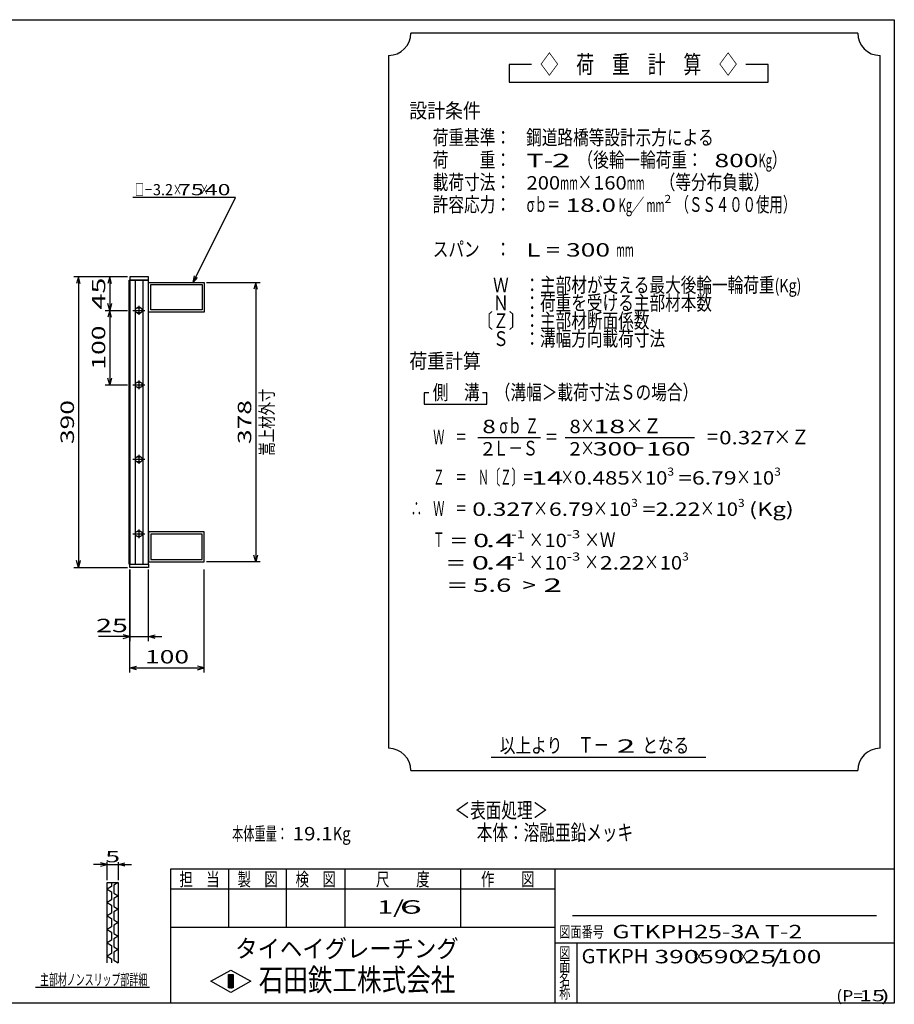
# Model space of a CAD drawing. Units: millimetres. Extents: x -182 to 173, y -128 to 105.
# Drawn here: x -23 to 173, y -115 to 105 of the extents above; entities that cross this region are included whole.
import ezdxf
from ezdxf.enums import TextEntityAlignment as Align

# ---------------------------------------------------------------- set-up
doc = ezdxf.new("R2010")
doc.units = ezdxf.units.MM
doc.header["$LTSCALE"] = 0.25
for name, color, linetype in [('16', 7, 'Continuous'), ('22', 7, 'Continuous'), ('24', 7, 'Continuous'), ('32', 7, 'Continuous')]:
    doc.layers.add(name, color=color, linetype=linetype)
doc.styles.add('dcStyle0', font='txt.shx', dxfattribs={"width": 0.833333, "bigfont": 'bigfont'})

msp = doc.modelspace()

# ---------------------------------------------------------------- linework, layer by layer
at = {"color": 150, "linetype": 'Continuous', "lineweight": 25}
for p, q in [((-172.9, 105.35), (173.1, 105.35)), ((173.1, 105.35), (173.1, -114.65)), ((173.1, -84.65), (11.1, -84.65)), ((11.1, -84.65), (11.1, -114.65)), ((24.1, -84.65), (24.1, -97.65)), ((37.1, -97.65), (37.1, -84.65)), ((50.1, -84.65), (50.1, -97.65)), ((76.1, -97.65), (76.1, -84.65)), ((97.1, -84.65), (97.1, -114.65)), ((97.1, -89.15), (11.1, -89.15)), ((169.1, -95.15), (101.1, -95.15)), ((11.1, -97.65), (97.1, -97.65)), ((97.1, -101.15), (173.1, -101.15)), ((102.1, -114.65), (102.1, -101.15)), ((20.1, -109.75), (24.6, -107.25)), ((24.6, -107.25), (29.1, -109.75)), ((24.6, -112.25), (20.1, -109.75)), ((24.1, -108.25), (25.1, -108.25)), ((24.1, -111.25), (24.1, -108.25)), ((24.1, -108.25), (24.3, -108.25)), ((24.3, -108.25), (24.3, -111.25)), ((24.5, -111.25), (24.5, -108.25)), ((24.5, -108.25), (24.7, -108.25)), ((29.1, -109.75), (24.6, -112.25)), ((24.7, -108.25), (24.7, -111.25)), ((24.9, -111.25), (24.9, -108.25)), ((24.9, -108.25), (25.1, -108.25)), ((25.1, -108.25), (25.1, -111.25)), ((25.1, -108.25), (25.1, -111.25)), ((25.1, -111.25), (24.1, -111.25)), ((24.3, -111.25), (24.5, -111.25)), ((24.7, -111.25), (24.9, -111.25)), ((173.1, -114.65), (-172.9, -114.65))]:
    msp.add_line(p, q, dxfattribs=at)
at = {"layer": '16', "color": 3, "linetype": 'Continuous', "lineweight": 25}
for p, q in [((1.88, -16.42), (1.88, 47.08)), ((1.88, 47.08), (2, 47.08)), ((6.17, 47.83), (2, 47.83)), ((2, 47.83), (2, 47.08)), ((2, 47.08), (6.17, 47.08)), ((2, 47.08), (2, -16.42)), ((6.17, 47.08), (2, 47.08)), ((3.17, 47.08), (3.17, -16.42)), ((5, -16.42), (5, 47.08)), ((6.17, 47.08), (6.17, 47.83)), ((6.17, -16.42), (6.17, 47.08)), ((6.17, 46.58), (18.67, 46.58)), ((6.17, 39.92), (6.17, 46.58)), ((18.67, 46.58), (18.67, 39.92)), ((6.67, 46.08), (18.17, 46.08)), ((6.67, 40.42), (6.67, 46.08)), ((18.17, 46.08), (18.17, 40.42)), ((2.67, 40.33), (5.33, 40.33)), ((4.33, 40.83), (3.67, 40.83)), ((3.67, 39.83), (4.33, 39.83)), ((4, 41.33), (4, 39.33)), ((18.67, 39.92), (6.17, 39.92)), ((18.17, 40.42), (6.67, 40.42)), ((4, 24.67), (4, 22.67)), ((2.67, 23.67), (5.33, 23.67)), ((4.33, 24.17), (3.67, 24.17)), ((3.67, 23.17), (4.33, 23.17)), ((2.67, 7), (5.33, 7)), ((4.33, 7.5), (3.67, 7.5)), ((4, 8), (4, 6)), ((3.67, 6.5), (4.33, 6.5)), ((4, -8.67), (4, -10.67)), ((2.67, -9.67), (5.33, -9.67)), ((4.33, -9.17), (3.67, -9.17)), ((3.67, -10.17), (4.33, -10.17)), ((18.67, -9.25), (6.17, -9.25)), ((6.17, -9.25), (6.17, -15.92)), ((18.17, -9.75), (6.67, -9.75)), ((6.67, -9.75), (6.67, -15.42)), ((18.17, -15.42), (18.17, -9.75)), ((18.67, -15.92), (18.67, -9.25)), ((6.67, -15.42), (18.17, -15.42)), ((2, -16.42), (1.88, -16.42)), ((2, -16.42), (6.17, -16.42)), ((2, -17.17), (2, -16.42)), ((2, -16.42), (6.17, -16.42)), ((6.17, -17.17), (2, -17.17)), ((6.17, -15.92), (18.67, -15.92)), ((6.17, -16.42), (6.17, -17.17))]:
    msp.add_line(p, q, dxfattribs=at)
for centre, radius, start, end in [((3.67, 40.33), 0.5, 90, 270), ((4, 40.33), 0.667, 46.6, 133.4), ((4, 40.33), 0.667, 226.6, 313.4), ((4.33, 40.33), 0.5, 270, 90), ((4, 23.67), 0.667, 46.6, 133.4), ((3.67, 23.67), 0.5, 90, 270), ((4, 23.67), 0.667, 226.6, 313.4), ((4.33, 23.67), 0.5, 270, 90), ((3.67, 7), 0.5, 90, 270), ((4, 7), 0.667, 46.6, 133.4), ((4.33, 7), 0.5, 270, 90), ((4, 7), 0.667, 226.6, 313.4), ((3.67, -9.67), 0.5, 90, 270), ((4, -9.67), 0.667, 46.6, 133.4), ((4, -9.67), 0.667, 226.6, 313.4), ((4.33, -9.67), 0.5, 270, 90)]:
    msp.add_arc(centre, radius, start, end, dxfattribs=at)
at = {"layer": '22', "color": 4, "linetype": 'Continuous', "lineweight": 25}
for p, q in [((25.67, 65.58), (2.67, 65.58)), ((16.17, 46.58), (25.67, 65.58)), ((1.5, 47.83), (-10.5, 47.83)), ((-9.5, 47.83), (-9.9, 46.33)), ((-9.1, 46.33), (-9.5, 47.83)), ((-9.5, 47.83), (-9.5, -17.17)), ((1.5, 47.83), (-3.5, 47.83)), ((-2.5, 47.83), (-2.9, 46.33)), ((-2.1, 46.33), (-2.5, 47.83)), ((-2.5, 47.83), (-2.5, 40.33)), ((16.17, 46.58), (16.47, 48.04)), ((16.17, 46.58), (17.17, 47.68)), ((19.17, 46.58), (31.17, 46.58)), ((30.17, 46.58), (29.77, 45.08)), ((30.57, 45.08), (30.17, 46.58)), ((30.17, 46.58), (30.17, -15.92)), ((-3.5, 40.33), (1.5, 40.33)), ((-2.5, 40.33), (-2.9, 41.83)), ((-2.5, 40.33), (-2.9, 38.83)), ((-2.1, 41.83), (-2.5, 40.33)), ((-2.1, 38.83), (-2.5, 40.33)), ((-2.5, 40.33), (-2.5, 23.67)), ((-2.5, 23.67), (-2.9, 25.17)), ((-2.1, 25.17), (-2.5, 23.67)), ((-3.5, 23.67), (1.5, 23.67)), ((30.17, -15.92), (29.77, -14.42)), ((30.57, -14.42), (30.17, -15.92)), ((-10.5, -17.17), (1.5, -17.17)), ((-9.5, -17.17), (-9.9, -15.67)), ((-9.1, -15.67), (-9.5, -17.17)), ((31.17, -15.92), (19.17, -15.92)), ((2, -17.67), (2, -33.67)), ((2, -40.67), (2, -17.67)), ((6.17, -33.67), (6.17, -17.67)), ((18.67, -40.67), (18.67, -17.67)), ((2, -32.67), (-5, -32.67)), ((2, -32.67), (0.5, -32.27)), ((0.5, -33.07), (2, -32.67)), ((2, -32.67), (6.17, -32.67)), ((6.17, -32.67), (7.67, -32.27)), ((7.67, -33.07), (6.17, -32.67)), ((6.17, -32.67), (9.17, -32.67)), ((2, -39.67), (3.5, -39.27)), ((18.67, -39.67), (17.17, -39.27)), ((3.5, -40.07), (2, -39.67)), ((2, -39.67), (18.67, -39.67)), ((17.17, -40.07), (18.67, -39.67))]:
    msp.add_line(p, q, dxfattribs=at)
at = {"layer": '24', "color": 4, "linetype": 'Continuous', "lineweight": 25}
for p, q in [((164.9, 102.35), (64.9, 102.35)), ((59.9, 97.35), (59.9, -57.65)), ((169.9, -57.65), (169.9, 97.35)), ((91.9, 95.35), (86.9, 95.35)), ((86.9, 95.35), (86.9, 91.35)), ((144.9, 95.35), (139.9, 95.35)), ((144.9, 91.35), (144.9, 95.35)), ((86.9, 91.35), (144.9, 91.35)), ((68.9, 21.85), (67.9, 21.85)), ((67.9, 21.85), (67.9, 19.35)), ((81.9, 21.85), (80.9, 21.85)), ((81.9, 19.35), (81.9, 21.85)), ((67.9, 19.35), (81.9, 19.35)), ((79.9, 11.85), (93.9, 11.85)), ((99.4, 11.85), (128.4, 11.85)), ((82.9, -59.65), (130.9, -59.65)), ((64.9, -62.65), (164.9, -62.65))]:
    msp.add_line(p, q, dxfattribs=at)
for centre, start, end in [((59.9, 102.35), 270, 0), ((169.9, 102.35), 180, 270), ((59.9, -62.65), 0, 90), ((169.9, -62.65), 90, 180)]:
    msp.add_arc(centre, 5, start, end, dxfattribs=at)
at = {"layer": '32', "color": 4, "linetype": 'Continuous', "lineweight": 25}
for p, q in [((-3.1, -83.65), (-6.1, -83.65)), ((-3.1, -83.65), (-4.6, -83.25)), ((-4.6, -84.05), (-3.1, -83.65)), ((-3.1, -87.15), (-3.1, -83.15)), ((-3.1, -83.65), (-0.6, -83.65)), ((-0.6, -83.15), (-0.6, -87.15)), ((-0.6, -83.65), (0.9, -83.25)), ((0.9, -84.05), (-0.6, -83.65)), ((-0.6, -83.65), (2.4, -83.65)), ((-3.1, -87.65), (-0.6, -87.65)), ((-3.1, -105.65), (-3.1, -87.65)), ((-2.1, -87.65), (-2.1, -88.55)), ((-0.6, -87.65), (-1.6, -88.25)), ((-0.6, -87.65), (-0.6, -105.65)), ((-2.1, -88.55), (-3.1, -89.15)), ((-3.1, -89.15), (-2.1, -89.75)), ((-2.1, -89.75), (-2.1, -91.55)), ((-1.6, -88.25), (-1.6, -90.05)), ((-1.6, -90.05), (-0.6, -90.65)), ((-2.1, -91.55), (-3.1, -92.15)), ((-3.1, -92.15), (-2.1, -92.75)), ((-0.6, -90.65), (-1.6, -91.25)), ((-1.6, -91.25), (-1.6, -93.05)), ((-2.1, -94.55), (-3.1, -95.15)), ((-2.1, -92.75), (-2.1, -94.55)), ((-1.6, -93.05), (-0.6, -93.65)), ((-0.6, -93.65), (-1.6, -94.25)), ((-1.6, -94.25), (-1.6, -96.05)), ((-3.1, -95.15), (-2.1, -95.75)), ((-2.1, -95.75), (-2.1, -97.55)), ((-1.6, -96.05), (-0.6, -96.65)), ((-0.6, -96.65), (-1.6, -97.25)), ((-2.1, -97.55), (-3.1, -98.15)), ((-3.1, -98.15), (-2.1, -98.75)), ((-2.1, -98.75), (-2.1, -100.55)), ((-1.6, -97.25), (-1.6, -99.05)), ((-1.6, -99.05), (-0.6, -99.65)), ((-2.1, -100.55), (-3.1, -101.15)), ((-3.1, -101.15), (-2.1, -101.75)), ((-0.6, -99.65), (-1.6, -100.25)), ((-1.6, -100.25), (-1.6, -102.05)), ((-2.1, -101.75), (-2.1, -103.55)), ((-1.6, -102.05), (-0.6, -102.65)), ((-0.6, -102.65), (-1.6, -103.25)), ((-1.6, -103.25), (-1.6, -105.05)), ((-2.1, -103.55), (-3.1, -104.15)), ((-3.1, -104.15), (-2.1, -104.75)), ((-2.1, -104.75), (-2.1, -105.65)), ((-1.6, -105.05), (-0.6, -105.65)), ((6.4, -111.15), (-19.1, -111.15))]:
    msp.add_line(p, q, dxfattribs=at)

# ---------------------------------------------------------------- texts
at = {"color": 150, "style": 'dcStyle0', "width": 0.833333}
for s, height, p, p2 in [('担\u3000当', 3, (13.1, -88.45), (22.1, -88.45)), ('製\u3000図', 3, (26.1, -88.45), (35.1, -88.45)), ('検\u3000図', 3, (39.1, -88.45), (48.1, -88.45)), ('尺\u3000\u3000度', 3, (57.1, -88.45), (69.1, -88.45)), ('作\u3000\u3000図', 3, (80.6, -88.45), (92.6, -88.45)), ('図面番号', 2.5, (98.1, -99.95), (108.1, -99.95)), ('図', 2.5, (98.1, -104.65), (100.6, -104.65)), ('面', 2.5, (98.1, -107.65), (100.6, -107.65)), ('名', 2.5, (98.1, -110.65), (100.6, -110.65)), ('称', 2.5, (98.1, -113.65), (100.6, -113.65))]:
    msp.add_text(s, height=height, dxfattribs=at).set_placement(p, p2, align=Align.FIT)
at = {"color": 222, "style": 'dcStyle0'}
for s, height, width, p, p2 in [('タイヘイグレーチング', 4, 1.041667, (25.6, -104.45), (75.6, -104.45)), ('石田鉄工株式会社', 5, 0.846154, (30.85, -111.95), (74.85, -111.95))]:
    msp.add_text(s, height=height, dxfattribs=dict(at, width=width)).set_placement(p, p2, align=Align.FIT)
at = {"layer": '22', "color": 2, "style": 'dcStyle0'}
for s, height, width, p, p2 in [('□－', 2.5, 0.666667, (3.17, 66.08), (7.17, 66.08)), ('3.2', 2.5, 0.6, (7.17, 66.08), (11.67, 66.08)), ('×', 2.5, 0.666667, (11.67, 66.08), (13.67, 66.08)), (' 75 ', 2.5, 0.8, (11.67, 66.08), (19.67, 66.08)), ('×', 2.5, 0.666667, (17.67, 66.08), (19.67, 66.08)), (' 40 ', 2.5, 0.8, (17.67, 66.08), (25.67, 66.08)), (' 25 ', 3, 0.833333, (-7, -31.67), (3, -31.67)), (' 100 ', 3, 0.833333, (4.08, -38.67), (16.58, -38.67)), ('＜表面処理＞', 3.5, 0.744681, (74.65, -73.25), (95.65, -73.25)), ('本体重量：', 3, 0.694444, (24.9, -78.25), (37.4, -78.25)), ('本体：溶融亜鉛メッキ', 3.5, 0.744681, (79.65, -78.25), (114.65, -78.25)), (' 19.1', 3, 0.666667, (37.4, -78.25), (47.4, -78.25)), ('Kg', 3, 0.666667, (47.4, -78.25), (51.4, -78.25)), ('GTKPH25-3A T-2      ', 3, 0.833333, (110, -100.15), (160, -100.15)), ('GTKPH', 3.2, 0.9375, (103.1, -105.75), (118.1, -105.75)), (' 390 ', 3, 0.833333, (118.1, -105.75), (130.6, -105.75)), ('×', 3, 0.694444, (128.1, -105.75), (130.6, -105.75)), (' 590 ', 3, 0.833333, (128.1, -105.75), (140.6, -105.75)), ('×', 3, 0.694444, (138.1, -105.75), (140.6, -105.75)), (' 25 ', 3, 0.833333, (138.1, -105.75), (148.1, -105.75)), ('/', 3, 0.833333, (145.6, -105.75), (148.1, -105.75)), (' 100 ', 3, 0.833333, (145.6, -105.75), (158.1, -105.75)), ('(P=', 2.5, 0.8, (160.1, -114.25), (166.1, -114.25)), (' 15 ', 2.5, 0.8, (164.1, -114.25), (172.1, -114.25)), (')', 2.5, 0.8, (170.1, -114.25), (172.1, -114.25))]:
    msp.add_text(s, height=height, dxfattribs=dict(at, width=width)).set_placement(p, p2, align=Align.FIT)
at = {"layer": '22', "color": 2, "style": 'dcStyle0', "width": 0.833333}
for s, p, p2 in [(' 45 ', (-3.5, 39.08), (-3.5, 49.08)), (' 100 ', (-3.5, 25.75), (-3.5, 38.25)), ('嵩上材外寸', (34.17, 7.83), (34.17, 22.83)), (' 390 ', (-10.5, 9.08), (-10.5, 21.58)), (' 378 ', (29.17, 9.08), (29.17, 21.58))]:
    msp.add_text(s, height=3, rotation=90, dxfattribs=at).set_placement(p, p2, align=Align.FIT)
at = {"layer": '22', "color": 2, "style": 'dcStyle0'}
for s, p, p2 in [('1/', (57.4, -94.65), (63.4, -94.65)), (' 6 ', (60.4, -94.65), (69.4, -94.65))]:
    msp.add_text(s, height=3, dxfattribs=at).set_placement(p, p2, align=Align.FIT)
at = {"layer": '24', "color": 2, "style": 'dcStyle0'}
for s, height, width, p, p2 in [('◇\u3000荷\u3000重\u3000計\u3000算\u3000◇', 4, 0.833333, (93.9, 93.35), (137.9, 93.35)), ('設計条件', 3.3, 0.858369, (64.55, 83.35), (80.55, 83.35)), ('荷重基準：\u3000', 3.3, 0.841346, (69.8, 77.35), (90.8, 77.35)), ('鋼道路橋等設計示方による', 3.3, 0.841346, (90.7, 77.35), (132.7, 77.35)), ('荷\u3000\u3000重：\u3000', 3.3, 0.841346, (69.8, 72.35), (90.8, 72.35)), (' 2 ', 3, 0.833333, (94.8, 72.35), (102.3, 72.35)), ('（後輪一輪荷重：', 3.3, 0.841346, (102.2, 72.35), (130.2, 72.35)), ('  800', 3, 0.833333, (130.2, 72.35), (142.7, 72.35)), ('Kg', 3, 0.5, (142.7, 72.35), (145.7, 72.35)), ('）', 3.3, 0.833333, (145.7, 72.35), (149, 72.35)), ('載荷寸法：\u3000', 3.3, 0.841346, (69.8, 67.35), (90.8, 67.35)), ('×', 3.3, 0.833333, (102.2, 67.35), (105.5, 67.35)), ('\u3000（等分布負載）', 3.3, 0.841346, (117.1, 67.35), (145.1, 67.35)), ('200', 3, 0.833333, (90.8, 67.35), (98.3, 67.35)), ('mm', 3, 0.666667, (98.3, 67.35), (102.3, 67.35)), ('160', 3, 0.833333, (105.7, 67.35), (113.2, 67.35)), ('mm', 3, 0.666667, (113.2, 67.35), (117.2, 67.35)), ('許容応力：\u3000', 3.3, 0.841346, (69.8, 62.35), (90.8, 62.35)), ('2', 1.8, 0.833333, (121.65, 64.35), (123.15, 64.35)), ('（ＳＳ４００使用）', 3.3, 0.757576, (124.15, 62.35), (151.15, 62.35)), ('σｂ＝', 3.3, 0.631313, (90.8, 62.35), (98.3, 62.35)), (' 18.0', 3, 0.833333, (98.3, 62.35), (110.8, 62.35)), ('Kg', 3, 0.5, (111.4, 62.35), (114.4, 62.35)), ('／', 3, 0.833333, (114.15, 62.35), (117.15, 62.35)), ('mm', 3, 0.666667, (117.65, 62.35), (121.65, 62.35)), ('スパン\u3000：\u3000', 3.3, 0.841346, (69.8, 52.35), (90.8, 52.35)), ('L =', 3, 0.833333, (90.8, 52.35), (98.3, 52.35)), (' 300 ', 3, 0.833333, (98.3, 52.35), (110.8, 52.35)), ('mm', 3, 0.666667, (110.8, 52.35), (114.8, 52.35)), ('\u3000Ｗ\u3000：主部材が支える最大後輪一輪荷重', 3.3, 0.841346, (79.8, 44.35), (146.3, 44.35)), ('(Kg)', 3, 0.5, (146.3, 44.35), (152.3, 44.35)), ('\u3000Ｎ\u3000：荷重を受ける主部材本数', 3.3, 0.841346, (79.8, 40.35), (132.3, 40.35)), ('〔Ｚ〕：主部材断面係数', 3.3, 0.841346, (79.8, 36.35), (118.3, 36.35)), ('\u3000Ｓ\u3000：溝幅方向載荷寸法', 3.3, 0.841346, (79.8, 32.35), (121.8, 32.35)), ('荷重計算', 3.3, 0.858369, (64.55, 27.35), (80.55, 27.35)), ('側\u3000溝', 3.3, 0.841346, (69.8, 20.35), (80.3, 20.35)), ('\u3000（溝幅＞載荷寸法Ｓの場合）', 3.3, 0.841346, (80.2, 20.35), (129.2, 20.35)), ('σｂ', 3.3, 0.631313, (84.7, 12.85), (89.7, 12.85)), ('Ｚ', 3.3, 0.757576, (90.5, 12.85), (93.5, 12.85)), ('8', 3, 0.833333, (100.4, 12.85), (102.9, 12.85)), ('×', 3.3, 0.833333, (102.8, 12.85), (106.1, 12.85)), (' 18 ', 3, 0.833333, (104.3, 12.85), (114.3, 12.85)), ('×Ｚ', 3.3, 0.858369, (112.95, 12.85), (120.95, 12.85)), ('Ｗ\u3000＝', 3.3, 0.631313, (69.9, 10.35), (77.4, 10.35)), ('0.327', 3, 0.833333, (133.9, 10.35), (146.4, 10.35)), ('×Ｚ', 3.3, 0.858369, (146.05, 10.35), (154.05, 10.35)), ('Ｌ－Ｓ', 3.3, 0.833333, (83.4, 7.85), (93.3, 7.85)), ('＝', 3.3, 0.757576, (94.9, 10.35), (97.9, 10.35)), ('＝', 3.3, 0.757576, (130.9, 10.35), (133.9, 10.35)), ('2', 3, 0.833333, (80.9, 7.85), (83.4, 7.85)), ('2', 3, 0.833333, (100.4, 7.85), (102.9, 7.85)), ('×', 3.3, 0.833333, (102.8, 7.85), (106.1, 7.85)), (' 300 ', 3, 0.833333, (104.3, 7.85), (116.8, 7.85)), ('－', 3.3, 0.631313, (114.8, 7.85), (117.3, 7.85)), (' 160 ', 3, 0.833333, (116.3, 7.85), (128.8, 7.85)), ('Ｚ\u3000＝\u3000Ｎ〔Ｚ〕＝', 3.3, 0.631313, (69.9, 1.35), (92.4, 1.35)), ('×', 3.3, 0.757576, (98.4, 1.35), (101.4, 1.35)), ('×', 3.3, 0.833333, (113.8, 1.35), (117.1, 1.35)), ('3', 1.8, 0.833333, (122.3, 3.35), (123.8, 3.35)), ('×', 3.3, 0.833333, (137.7, 1.35), (141, 1.35)), ('3', 1.8, 0.833333, (146.2, 3.35), (147.7, 3.35)), (' 14 ', 3, 0.833333, (90.4, 1.35), (100.4, 1.35)), ('0.485', 3, 0.833333, (101.4, 1.35), (113.9, 1.35)), ('10', 3, 0.833333, (117.3, 1.35), (122.3, 1.35)), ('6.79', 3, 0.833333, (127.8, 1.35), (137.8, 1.35)), ('10', 3, 0.833333, (141.2, 1.35), (146.2, 1.35)), ('3', 1.8, 0.833333, (114.2, -3.65), (115.7, -3.65)), ('3', 1.8, 0.833333, (138.1, -3.65), (139.6, -3.65)), ('∴\u3000Ｗ\u3000＝', 3.3, 0.631313, (64.9, -5.65), (77.4, -5.65)), (' 0.327', 3, 0.833333, (77.4, -5.65), (92.4, -5.65)), ('×', 3.3, 0.833333, (92.3, -5.65), (95.6, -5.65)), ('6.79', 3, 0.833333, (95.8, -5.65), (105.8, -5.65)), ('×', 3.3, 0.833333, (105.7, -5.65), (109, -5.65)), ('10', 3, 0.833333, (109.2, -5.65), (114.2, -5.65)), ('2.22', 3, 0.833333, (119.7, -5.65), (129.7, -5.65)), ('×', 3.3, 0.833333, (129.6, -5.65), (132.9, -5.65)), ('10', 3, 0.833333, (133.1, -5.65), (138.1, -5.65)), ('(Kg)', 3, 0.833333, (140.6, -5.65), (150.6, -5.65)), ('Ｔ', 3.3, 0.631313, (69.9, -12.65), (72.4, -12.65)), (' = 0', 3, 0.833333, (72.4, -12.65), (82.4, -12.65)), (' .4 ', 3, 0.833333, (79.9, -12.65), (89.9, -12.65)), ('-1', 1.8, 0.833333, (87.4, -10.65), (90.4, -10.65)), ('×', 3.3, 0.833333, (91.3, -12.65), (94.6, -12.65)), ('10', 3, 0.833333, (94.8, -12.65), (99.8, -12.65)), ('-3', 1.8, 0.833333, (99.8, -10.65), (102.8, -10.65)), ('×Ｗ', 3.3, 0.841346, (103.7, -12.65), (110.7, -12.65)), ('  = 0', 3, 0.833333, (69.9, -17.65), (82.4, -17.65)), (' .4 ', 3, 0.833333, (79.9, -17.65), (89.9, -17.65)), ('-1', 1.8, 0.833333, (87.4, -15.65), (90.4, -15.65)), ('×', 3.3, 0.833333, (91.3, -17.65), (94.6, -17.65)), ('10', 3, 0.833333, (94.8, -17.65), (99.8, -17.65)), ('-3', 1.8, 0.833333, (99.8, -15.65), (102.8, -15.65)), ('×', 3.3, 0.833333, (103.7, -17.65), (107, -17.65)), ('2.22', 3, 0.833333, (107.2, -17.65), (117.2, -17.65)), ('×', 3.3, 0.833333, (117.1, -17.65), (120.4, -17.65)), ('10', 3, 0.833333, (120.6, -17.65), (125.6, -17.65)), ('3', 1.8, 0.833333, (125.6, -15.65), (127.1, -15.65)), (' 5.6', 3, 0.833333, (77.4, -22.65), (87.4, -22.65)), (' 2 ', 3, 0.833333, (92.9, -22.65), (100.4, -22.65)), ('  =', 3, 0.833333, (69.9, -22.65), (77.4, -22.65)), ('以上より\u3000', 3.3, 0.841346, (84.8, -58.65), (102.3, -58.65)), ('となる', 3.3, 0.841346, (116.7, -58.65), (127.2, -58.65)), ('Ｔ－', 3.5, 0.833333, (102.3, -58.65), (109.3, -58.65)), (' 2 ', 3, 0.833333, (109.3, -58.65), (116.8, -58.65))]:
    msp.add_text(s, height=height, dxfattribs=dict(at, width=width)).set_placement(p, p2, align=Align.FIT)
for s, p, p2 in [('T-', (90.8, 72.35), (96.8, 72.35)), ('8', (80.9, 12.85), (83.9, 12.85)), ('=', (124.8, 1.35), (127.8, 1.35)), ('=', (116.7, -5.65), (119.7, -5.65)), ('>', (89.9, -22.65), (92.9, -22.65))]:
    msp.add_text(s, height=3, dxfattribs=at).set_placement(p, p2, align=Align.FIT)
at = {"layer": '32', "color": 2, "style": 'dcStyle0'}
for s, width, p, p2 in [(' 5 ', 0.8, (-4.85, -83.15), (1.15, -83.15)), ('主部材ノンスリップ部詳細', 0.666667, (-18.1, -110.65), (5.9, -110.65))]:
    msp.add_text(s, height=2.5, dxfattribs=dict(at, width=width)).set_placement(p, p2, align=Align.FIT)

doc.saveas('drawing.dxf')
